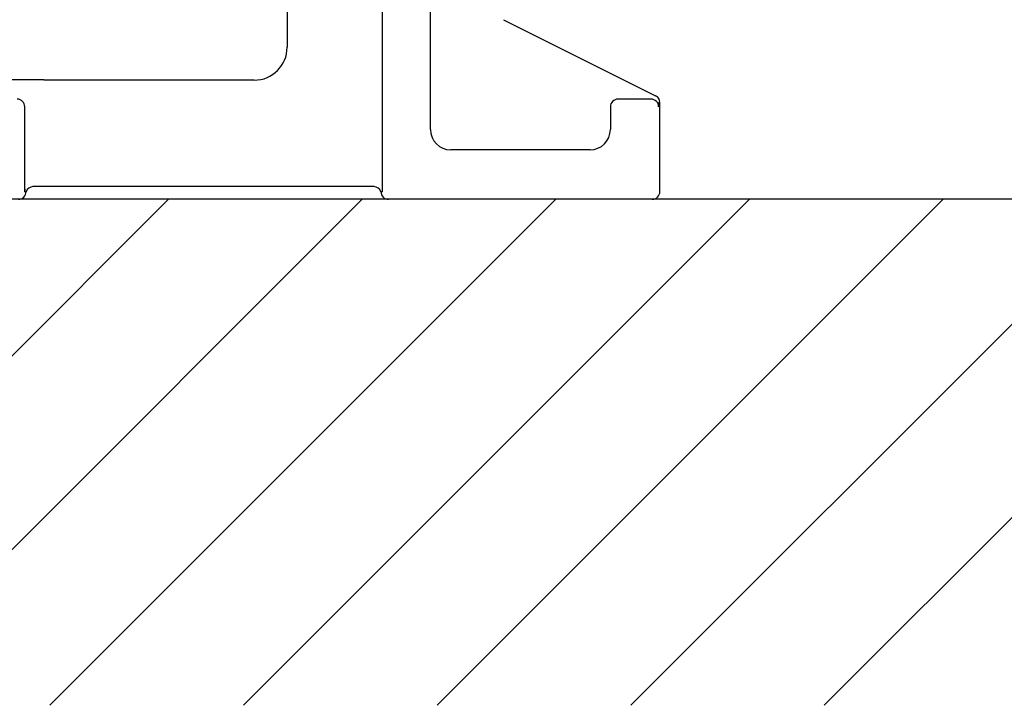
# Model space of a CAD drawing. Extents: x 0 to 9200, y 0 to 5940.
# Drawn here: x 2702 to 3090, y 1745 to 2016 of the extents above; entities that cross this region are included whole.
import ezdxf

# ---------------------------------------------------------------- set-up
doc = ezdxf.new("R2010")
doc.units = 0
doc.header["$LTSCALE"] = 5
doc.layers.get('0').update_dxf_attribs({"linetype": 'CONTINUOUS'})
doc.layers.add('8', color=1, linetype='CONTINUOUS')

# ---------------------------------------------------------------- blocks, each defined once
blk = doc.blocks.new('A$C524C6C78')
at = {"color": 4, "linetype": 'CONTINUOUS'}
for p, q in [((422.48, 138.54), (422.48, 3)), ((441.52, 27.52), (441.52, 138.54)), ((385, 100), (385, 60)), ((470.29, 70.85), (511.6, 50.2)), ((289, 47.14), (254.52, 47.14)), ((289.52, 47), (289.14, 47)), ((372, 47), (289.52, 47)), ((511.6, 50.2), (530.06, 40.97)), ((528.52, 39.52), (515.48, 39.52)), ((530.06, 40.97), (530.34, 40.83)), ((281.52, 3), (281.52, 36.52)), ((512.48, 36.52), (512.48, 27.52)), ((532, 38.14), (531.72, 38.29)), ((532, 3), (532, 38.14)), ((504.48, 19.52), (449.52, 19.52)), ((289.52, 5), (284.69, 5)), ((414.48, 5), (289.52, 5)), ((419.31, 5), (414.48, 5)), ((281.52, 3), (281.59, 3)), ((281.59, 3), (282, 3)), ((422, 3), (422.41, 3)), ((422.41, 3), (422.48, 3)), ((429.44, 0), (425, 0)), ((434.44, 0), (429.44, 0)), ((442.96, 0), (434.44, 0)), ((454.93, 0), (442.96, 0)), ((458.03, 0), (454.93, 0)), ((485.97, 0), (458.03, 0)), ((489.07, 0), (485.97, 0)), ((501.04, 0), (489.07, 0)), ((519.56, 0), (501.04, 0)), ((524.56, 0), (519.56, 0)), ((529, 0), (524.56, 0))]:
    blk.add_line(p, q, dxfattribs=at)
blk.add_lwpolyline([(281.52, 3), (281.52, 3.01), (281.69, 4)], dxfattribs=at)
for centre, radius, start, end in [((372, 60), 13, 270, 0), ((216.76, -25.23), 102.25, 44.9412, 45.0527), ((278.52, 36.52), 3, 0.0817, 89.9183), ((515.48, 36.52), 3, 90.0818, 179.9182), ((528.52, 36.52), 3, 0.0818, 89.9182), ((449.53, 27.53), 8.01, 180.0818, 269.9182), ((504.47, 27.53), 8.01, 270.0816, 359.9184), ((279.33, 3.75), 2.37, 341.7033, 6.1624)]:
    blk.add_arc(centre, radius, start, end, dxfattribs=at)
for centre, major_axis, ratio, start_param, end_param in [((529, 38.15), (-2.69, 1.34), 0.999239, 3.604936, 4.712389), ((531.51, 47.52), (0, 11), 0.034921, 3.176499, 3.716908), ((284.83, 2), (3, 0), 0.999391, 1.570796, 2.801756), ((419.17, 2), (-3, 0), 0.999391, 3.48143, 4.712389), ((279, 3), (-3, 0), 0.999391, 1.570796, 3.141593), ((425, 3), (3, 0), 0.999391, 3.141593, 4.712389), ((529, 3), (-3, 0), 0.999391, 1.570796, 3.141593)]:
    blk.add_ellipse(centre, major_axis=major_axis, ratio=ratio, start_param=start_param, end_param=end_param, dxfattribs=at)

msp = doc.modelspace()

# ---------------------------------------------------------------- linework, layer by layer
msp.add_line((3652.074, 1944.923), (2474.074, 1944.923))
at = {"layer": '8'}
for p, q in [((2560.738, 1745.339), (2760.323, 1944.923)), ((2637.106, 1745.339), (2836.69, 1944.923)), ((2713.473, 1745.339), (2913.058, 1944.923)), ((2789.841, 1745.339), (2989.425, 1944.923)), ((2866.208, 1745.339), (3065.793, 1944.923)), ((2942.576, 1745.339), (3142.16, 1944.923)), ((3018.943, 1745.339), (3218.528, 1944.923))]:
    msp.add_line(p, q, dxfattribs=at)

# ---------------------------------------------------------------- block references
at = {"layer": '8', "color": 2}
msp.add_blockref('A$C524C6C78', (2422.074, 1944.923), dxfattribs=at)

doc.saveas('drawing.dxf')
